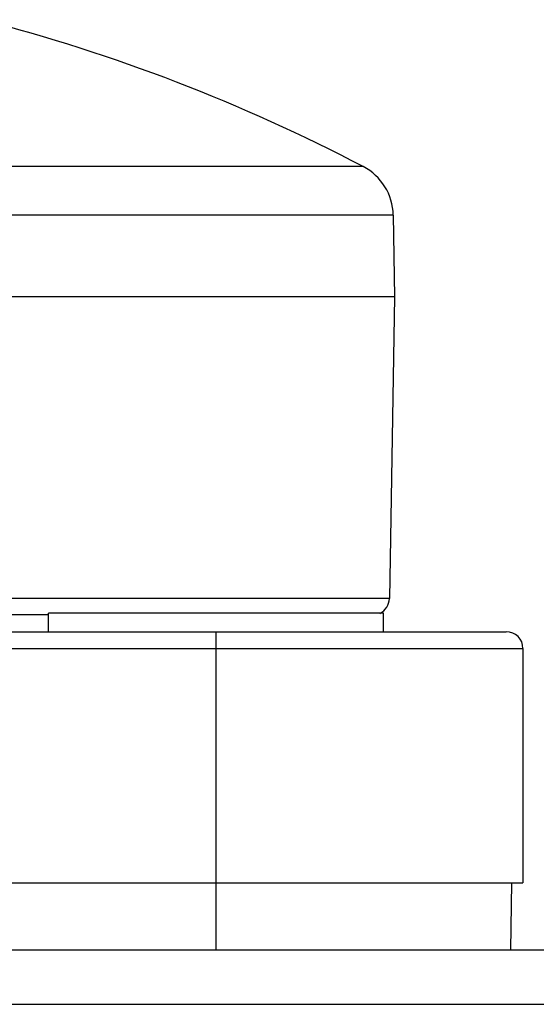
# Model space of a CAD drawing. Units: millimetres. Extents: x 0 to 420, y 0 to 297.
# Drawn here: x 159 to 164, y 163 to 172 of the extents above; entities that cross this region are included whole.
import ezdxf

# ---------------------------------------------------------------- set-up
doc = ezdxf.new("R2010")
doc.units = ezdxf.units.MM
doc.header["$LTSCALE"] = 23.1
doc.layers.get('0').update_dxf_attribs({"linetype": 'CONTINUOUS'})
doc.layers.add('_26_DATUM_AXIS', color=7, linetype='CONTINUOUS')

msp = doc.modelspace()

# ---------------------------------------------------------------- linework, layer by layer
at = {"color": 9}
for p, q in [((162.5705, 170.7886), (147.7322, 170.7886)), ((162.8386, 170.3543), (147.4641, 170.3543)), ((162.8042, 166.9211), (147.4985, 166.9211)), ((161.2513, 163.7737), (161.2513, 166.6237)), ((146.3013, 166.4737), (164.0013, 166.4737)), ((146.0514, 163.2868), (164.2512, 163.2868))]:
    msp.add_line(p, q, dxfattribs=at)
at = {"color": 7}
for p, q in [((162.8386, 170.3543), (162.8513, 169.6237)), ((162.8513, 169.6237), (156.3973, 169.6237)), ((162.8513, 169.6237), (162.8042, 166.9211)), ((159.7513, 166.7737), (147.6485, 166.7737)), ((146.4513, 166.6237), (163.8513, 166.6237)), ((164.0013, 166.4737), (164.0013, 164.3737)), ((146.3013, 164.3737), (164.0013, 164.3737)), ((163.8909, 163.7737), (163.9013, 164.3737)), ((141.7347, 163.7737), (211.9953, 163.7737))]:
    msp.add_line(p, q, dxfattribs=at)
for centre, radius, start, end in [((155.1513, 156.6127), 16, 62.37399, 75.52249), ((162.3386, 170.3456), 0.5, 1, 62.37399), ((162.6542, 166.9237), 0.15, 295.3913, 359), ((163.8513, 166.4737), 0.15, 0, 90)]:
    msp.add_arc(centre, radius, start, end, dxfattribs=at)
at = {"layer": '_26_DATUM_AXIS', "color": 7}
for p, q in [((159.7513, 166.6237), (159.7513, 166.7887)), ((162.7513, 166.7887), (159.7513, 166.7887)), ((162.7513, 166.6237), (162.7513, 166.7887))]:
    msp.add_line(p, q, dxfattribs=at)

doc.saveas('drawing.dxf')
